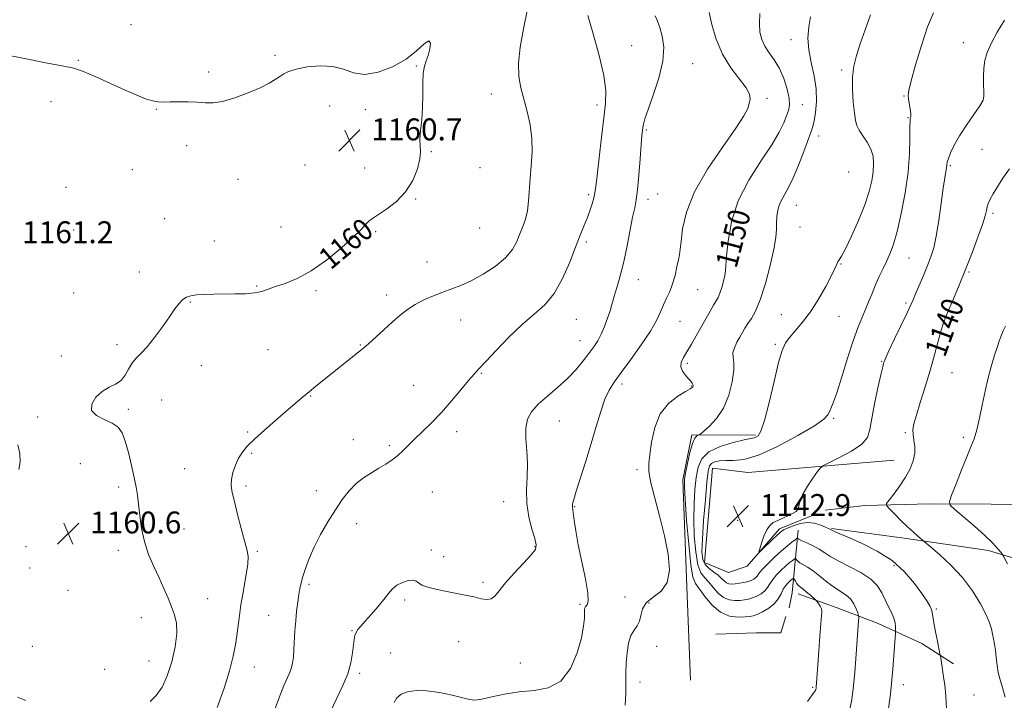
# Model space of a CAD drawing. Extents: x 2099800 to 2102700, y 339800 to 342700.
# Drawn here: x 2100096 to 2100456, y 341646 to 341894 of the extents above; entities that cross this region are included whole.
import ezdxf
from ezdxf.enums import TextEntityAlignment as Align

# ---------------------------------------------------------------- set-up
doc = ezdxf.new("R2010")
doc.units = 0
doc.header["$MEASUREMENT"] = 0
for name, color, linetype, lineweight in [('DTM HARD BREAKLINE', 7, 'Continuous', 0), ('DTM SPOT ELEVATION', 2, 'Continuous', 13), ('INDEX CONTOUR', 41, 'Continuous', 13), ('INDEX CONTOUR LABEL', 244, 'Continuous', 0), ('INTERMEDIATE CONTOUR', 44, 'Continuous', 0), ('SPOT ELEVATION', 7, 'Continuous', 0)]:
    doc.layers.add(name, color=color, linetype=linetype, lineweight=lineweight)
doc.styles.add('Style-ITALICS', font='ITALICS.shx')

# ---------------------------------------------------------------- blocks, each defined once
blk = doc.blocks.new('SPOT')
at = {"layer": 'SPOT ELEVATION'}
for p, q in [((-3.91, -3.91), (3.82, 3.81)), ((-1.65, 3.77), (1.72, -3.93))]:
    blk.add_line(p, q, dxfattribs=at)

msp = doc.modelspace()

# ---------------------------------------------------------------- linework, layer by layer
at = {"layer": 'DTM HARD BREAKLINE'}
for points in [[(2100365.12, 341742.51, 1146.23), (2100341.79, 341742.62, 1148.24), (2100338.49, 341726.15, 1148.24), (2100339.91, 341687.13, 1149.65), (2100341.34, 341652.94, 1149.25)], [(2100385.48, 341713.05, 1141.6), (2100373.8, 341708.28, 1141.6), (2100362.06, 341694.66, 1142.21), (2100355.22, 341692.28, 1142.61), (2100346.39, 341695.95, 1143.21), (2100349.37, 341730.52, 1143.21), (2100362.23, 341728.85, 1143.21), (2100415.75, 341733.41, 1140.8)], [(2100390.507, 341715.115, 1141.385), (2100405.016, 341716.841, 1140.615), (2100428.942, 341717.492, 1138.655), (2100451.169, 341717.266, 1136.415), (2100466.561, 341716.781, 1134.945), (2100481.272, 341716.116, 1133.055)], [(2100392.816, 341708.477, 1141.875), (2100418.503, 341705.048, 1140.475), (2100450.191, 341700.329, 1138.585), (2100461.004, 341697.049, 1137.395), (2100471.683, 341690.862, 1137.395), (2100481.405, 341679.362, 1137.045), (2100482.567, 341668.778, 1137.045), (2100483.778, 341654.433, 1136.695), (2100486.072, 341635.658, 1136.275), (2100490.611, 341615.202, 1135.365), (2100494.629, 341595.252, 1134.735), (2100496.575, 341576.985, 1134.455), (2100501.366, 341550.206, 1133.825), (2100502.634, 341531.418, 1132.915), (2100505.478, 341509.743, 1131.585), (2100509.879, 341486.721, 1130.745), (2100510.57, 341472.882, 1130.885), (2100508.11, 341464.815, 1130.395)], [(2100377.319, 341679.435, 1149.882), (2100378.5, 341684.93, 1149.45), (2100380.63, 341707.84, 1143.21)], [(2100380.645, 341684.557, 1148.665), (2100394.9, 341679.442, 1147.195), (2100409.848, 341673.651, 1144.955), (2100425.842, 341666.336, 1142.575), (2100437.391, 341658.963, 1141.595)], [(2100376.136, 341676.293, 1149.715), (2100374.333, 341670.286, 1149.995), (2100365.442, 341670.342, 1149.925), (2100350.576, 341669.808, 1149.855)]]:
    msp.add_polyline3d(points, dxfattribs=at)
at = {"layer": 'DTM SPOT ELEVATION'}
for p in [(2100136.8, 341892.6, 1158.8), (2100319.81, 341884.92, 1155.2), (2100378.03, 341887.08, 1148.7), (2100441.04, 341885.96, 1142.5), (2100189.48, 341881.38, 1159.7), (2100117.65, 341879.56, 1159.8), (2100342.06, 341878.32, 1153.2), (2100165.17, 341875.28, 1159.6), (2100241.18, 341877.43, 1160.1), (2100396.58, 341876.01, 1146.3), (2100268.48, 341867.29, 1158.7), (2100107.63, 341864.46, 1161.1), (2100307.16, 341863.2, 1156.4), (2100369.22, 341865.61, 1151.7), (2100382.17, 341863.29, 1149.3), (2100419.36, 341866.48, 1144.1), (2100146.13, 341861.67, 1160.1), (2100209.44, 341862.81, 1160.8), (2100222.48, 341861.48, 1160.4), (2100420.74, 341858.56, 1144.1), (2100325.21, 341854.11, 1153.8), (2100388.13, 341851.93, 1147.4), (2100157.2, 341848.41, 1160.6), (2100246.62, 341846.19, 1159.9), (2100447.82, 341846.98, 1140.9), (2100137.36, 341839.53, 1160.9), (2100200.44, 341841.3, 1161.3), (2100222.25, 341840.17, 1160.7), (2100264.41, 341840.32, 1159.4), (2100399.14, 341838.77, 1147.4), (2100436.32, 341841.07, 1141.8), (2100175.95, 341836.01, 1160.9), (2100113.13, 341833.08, 1161.6), (2100240.92, 341828.92, 1159.9), (2100304.12, 341830.4, 1156.3), (2100325.74, 341828.72, 1153.5), (2100329.31, 341830.72, 1153.2), (2100379.94, 341826.49, 1147.2), (2100451.87, 341823.63, 1139.7), (2100149.16, 341821.63, 1160.7), (2100115.86, 341817.52, 1161.4), (2100191.71, 341818.66, 1161.1), (2100226.3, 341816.88, 1159.8), (2100264.26, 341818.3, 1159.4), (2100381.31, 341818.67, 1147.1), (2100167.28, 341813.53, 1160.7), (2100303.2, 341813.11, 1155.7), (2100244.98, 341805.79, 1158.9), (2100421.13, 341807.26, 1143.1), (2100139.88, 341802.13, 1160.6), (2100396.35, 341805.07, 1145.9), (2100443.07, 341802.21, 1139.8), (2100322.26, 341799.32, 1153.3), (2100182.79, 341797.04, 1160.1), (2100204.46, 341795.4, 1159.7), (2100343.94, 341795.67, 1151.1), (2100115.88, 341794.52, 1160.7), (2100158.5, 341791.23, 1159.9), (2100230.32, 341793.83, 1158.5), (2100420.01, 341790.89, 1142.3), (2100257.35, 341784.59, 1157.1), (2100299.53, 341784.93, 1155.1), (2100337.49, 341784.12, 1151.1), (2100374.48, 341786.54, 1146.9), (2100395.6, 341786.02, 1145.1), (2100437.49, 341785.62, 1139.6), (2100300.9, 341777.13, 1154.8), (2100131.78, 341775.57, 1160.3), (2100186.88, 341773.73, 1159.3), (2100220.66, 341775.46, 1158.1), (2100372.35, 341775.68, 1146.2), (2100111.37, 341771.51, 1160.3), (2100162.59, 341767.94, 1159.4), (2100340.17, 341768.82, 1149.7), (2100411.18, 341769.49, 1142.1), (2100264.83, 341765.18, 1155.9), (2100436.93, 341765.37, 1139.1), (2100240.16, 341760.77, 1156.7), (2100316.25, 341761.24, 1151.6), (2100341.62, 341760.56, 1150.1), (2100148.01, 341755.4, 1159.3), (2100202.56, 341756.85, 1157.9), (2100135.87, 341752.02, 1159.8), (2100102.73, 341749.21, 1160.2), (2100393.59, 341748.63, 1143.8), (2100293.42, 341747.73, 1153.1), (2100179.54, 341743.7, 1158.2), (2100218.06, 341740.91, 1156.5), (2100255.86, 341743.82, 1155.6), (2100419.81, 341743.4, 1140.2), (2100441.04, 341741.76, 1138.4), (2100231.24, 341738.7, 1156.2), (2100180.9, 341735.94, 1157.8), (2100118.28, 341732.07, 1160.6), (2100156.52, 341730.26, 1158.8), (2100321.76, 341729.87, 1150.5), (2100132.33, 341723.53, 1160.4), (2100178.86, 341723.94, 1157.7), (2100204.53, 341722.31, 1156.5), (2100247.01, 341721.78, 1155.3), (2100273.07, 341718.26, 1154.8), (2100298.92, 341716.34, 1151.9), (2100370.22, 341716.33, 1142.7), (2100219.3, 341710.17, 1155.5), (2100358.58, 341711.45, 1142.9), (2100156.21, 341708.27, 1159.1), (2100098.48, 341701.84, 1160.8), (2100284.54, 341701.8, 1154.1), (2100132.25, 341700.38, 1160.5), (2100183.01, 341700.13, 1157.8), (2100246.56, 341700.54, 1154.5), (2100251.16, 341698.13, 1154.8), (2100415.67, 341694.85, 1142.6), (2100099.86, 341693.94, 1160.7), (2100201.91, 341688.07, 1155.7), (2100265.52, 341688.8, 1154.4), (2100113.83, 341685.77, 1161.2), (2100317.35, 341683.36, 1151.4), (2100164.86, 341682.75, 1159.2), (2100236.89, 341682.26, 1153.6), (2100300.97, 341680.68, 1152.2), (2100326.17, 341681.14, 1149.2), (2100187.1, 341676.64, 1156.9), (2100431.11, 341678.98, 1141.8), (2100140.68, 341675.87, 1160.7), (2100217.61, 341671.13, 1154.1), (2100100.75, 341665.34, 1160.6), (2100256.62, 341667.01, 1152.8), (2100328.92, 341665.31, 1148.8), (2100231.75, 341662.95, 1152.8), (2100143.46, 341660.03, 1160.9), (2100279.17, 341659.31, 1152.8), (2100127.24, 341657, 1160.9), (2100181.9, 341657.85, 1157.3), (2100220.36, 341655.46, 1153.7), (2100322.8, 341652.3, 1149.3), (2100419.04, 341651.28, 1143.4), (2100385.92, 341650.41, 1148.2), (2100444.94, 341647.53, 1141.1)]:
    msp.add_point(p, dxfattribs=at)
at = {"layer": 'INDEX CONTOUR'}
for points in [[(2100317.459, 341643.887, 1150), (2100317.653, 341648.072, 1150), (2100317.7119, 341655.654, 1150), (2100317.834, 341659.317, 1150), (2100318.147, 341663.008, 1150), (2100318.706, 341666.451, 1150), (2100319.555, 341669.288, 1150), (2100320.68, 341671.308, 1150), (2100321.836, 341672.885, 1150), (2100322.723, 341674.541, 1150), (2100323.201, 341676.652, 1150), (2100323.7809, 341679.02, 1150), (2100325.1381, 341681.301, 1150), (2100327.6571, 341683.318, 1150), (2100330.573, 341685.563, 1150), (2100332.8319, 341688.697, 1150), (2100333.626, 341693.218, 1150), (2100333.13, 341698.992, 1150), (2100331.768, 341705.723, 1150), (2100329.961, 341713.002, 1150), (2100328.142, 341719.957, 1150), (2100326.746, 341725.601, 1150), (2100326.094, 341729.34, 1150), (2100326.069, 341732.1411, 1150), (2100326.44, 341735.364, 1150), (2100327.073, 341739.967, 1150), (2100328.224, 341745.296, 1150), (2100330.245, 341750.297, 1150), (2100333.283, 341754.124, 1150), (2100336.668, 341756.779, 1150), (2100339.526, 341758.475, 1150), (2100341.2029, 341759.432, 1150), (2100341.929, 341759.904, 1150), (2100342.158, 341760.153, 1150), (2100342.259, 341760.401, 1150), (2100342.2791, 341760.706, 1150), (2100342.186, 341761.0851, 1150), (2100341.936, 341761.568, 1150), (2100341.449, 341762.235, 1150), (2100340.639, 341763.178, 1150), (2100339.502, 341764.452, 1150), (2100338.39, 341765.952, 1150), (2100337.738, 341767.536, 1150), (2100337.875, 341769.1241, 1150), (2100338.702, 341770.8829, 1150), (2100340.015, 341773.04, 1150), (2100341.622, 341775.746, 1150), (2100343.389, 341778.827, 1150), (2100348.4791, 341787.851, 1150), (2100349.754, 341790.039, 1150), (2100350.695, 341791.583, 1150), (2100351.41, 341792.865, 1150), (2100352.048, 341794.382, 1150), (2100352.716, 341796.472, 1150), (2100353.343, 341798.817, 1150), (2100353.8171, 341800.937, 1150), (2100354.072, 341802.605, 1150), (2100354.236, 341804.608, 1150), (2100354.484, 341807.985, 1150), (2100355.04, 341813.459, 1150), (2100356.315, 341820.479, 1150), (2100358.769, 341828.175, 1150), (2100362.609, 341835.754, 1150), (2100367.04, 341842.723, 1150), (2100371.015, 341848.665, 1150), (2100373.733, 341853.278, 1150), (2100375.385, 341856.721, 1150), (2100376.408, 341859.267, 1150), (2100377.14, 341861.242, 1150), (2100377.526, 341863.173, 1150), (2100377.413, 341865.641, 1150), (2100376.694, 341869.022, 1150), (2100375.451, 341872.888, 1150), (2100373.813, 341876.604, 1150), (2100371.933, 341879.691, 1150), (2100370.056, 341882.284, 1150), (2100368.452, 341884.672, 1150), (2100367.337, 341887.122, 1150), (2100366.708, 341889.833, 1150), (2100366.511, 341892.982, 1150), (2100366.673, 341896.679, 1150)], [(2100143.83, 341645.162, 1160), (2100146.094, 341647.318, 1160), (2100148.191, 341650.411, 1160), (2100150.091, 341654.546, 1160), (2100151.7389, 341659.671, 1160), (2100152.969, 341665.108, 1160), (2100153.592, 341670.023, 1160), (2100153.483, 341673.82, 1160), (2100152.779, 341676.859, 1160), (2100151.687, 341679.738, 1160), (2100150.372, 341682.944, 1160), (2100148.8531, 341686.523, 1160), (2100147.111, 341690.41, 1160), (2100145.179, 341694.553, 1160), (2100143.29, 341698.95, 1160), (2100141.73, 341703.6119, 1160), (2100140.703, 341708.476, 1160), (2100140.08, 341713.18, 1160), (2100139.649, 341717.291, 1160), (2100139.2211, 341720.5709, 1160), (2100138.692, 341723.5691, 1160), (2100137.98, 341727.035, 1160), (2100137.033, 341731.444, 1160), (2100135.928, 341736.188, 1160), (2100134.768, 341740.39, 1160), (2100133.585, 341743.388, 1160), (2100132.106, 341745.405, 1160), (2100129.98, 341746.8781, 1160), (2100127.09, 341748.216, 1160), (2100124.238, 341749.693, 1160), (2100122.457, 341751.551, 1160), (2100122.501, 341753.913, 1160), (2100123.999, 341756.41, 1160), (2100126.302, 341758.553, 1160), (2100128.825, 341760.023, 1160), (2100131.237, 341761.171, 1160), (2100133.276, 341762.516, 1160), (2100134.774, 341764.424, 1160), (2100135.956, 341766.6399, 1160), (2100137.147, 341768.757, 1160), (2100138.6241, 341770.529, 1160), (2100140.484, 341772.362, 1160), (2100142.778, 341774.823, 1160), (2100145.487, 341778.267, 1160), (2100148.306, 341782.183, 1160), (2100150.862, 341785.846, 1160), (2100152.874, 341788.677, 1160), (2100154.452, 341790.699, 1160), (2100155.796, 341792.08, 1160), (2100157.1251, 341792.981, 1160), (2100158.703, 341793.526, 1160), (2100160.813, 341793.832, 1160), (2100163.65, 341794.001, 1160), (2100167.087, 341794.083, 1160), (2100174.895, 341794.1411, 1160), (2100178.7099, 341794.252, 1160), (2100182.01, 341794.545, 1160), (2100184.607, 341795.093, 1160), (2100186.9499, 341795.873, 1160), (2100189.643, 341796.838, 1160), (2100193.175, 341798.024, 1160), (2100197.557, 341799.783, 1160), (2100202.683, 341802.553, 1160), (2100208.32, 341806.532, 1160), (2100213.7389, 341810.963, 1160), (2100218.082, 341814.856, 1160), (2100220.749, 341817.46, 1160), (2100222.154, 341819.004, 1160), (2100222.964, 341819.959, 1160), (2100223.8, 341820.763, 1160), (2100225.08, 341821.723, 1160), (2100230.27, 341825.168, 1160), (2100233.852, 341827.946, 1160), (2100237.22, 341831.466, 1160), (2100239.802, 341835.631, 1160), (2100241.526, 341839.885, 1160), (2100242.446, 341843.554, 1160), (2100242.67, 341846.204, 1160), (2100242.536, 341848.34, 1160), (2100242.44, 341850.707, 1160), (2100242.669, 341853.882, 1160), (2100243.0791, 341857.792, 1160), (2100243.42, 341862.199, 1160), (2100243.521, 341866.821, 1160), (2100243.528, 341871.196, 1160), (2100243.668, 341874.82, 1160), (2100244.105, 341877.379, 1160), (2100244.753, 341879.3321, 1160), (2100245.466, 341881.33, 1160), (2100246.063, 341883.751, 1160), (2100246.236, 341885.874, 1160), (2100245.642, 341886.705, 1160), (2100243.995, 341885.562, 1160), (2100241.232, 341883.02, 1160), (2100237.348, 341879.966, 1160), (2100232.46, 341877.206, 1160), (2100227.182, 341875.224, 1160), (2100222.254, 341874.422, 1160), (2100218.178, 341874.989, 1160), (2100214.514, 341876.259, 1160), (2100210.5881, 341877.351, 1160), (2100205.972, 341877.594, 1160), (2100201.238, 341877.139, 1160), (2100197.204, 341876.344, 1160), (2100194.457, 341875.499, 1160), (2100192.648, 341874.615, 1160), (2100191.194, 341873.635, 1160), (2100189.546, 341872.5029, 1160), (2100187.296, 341871.156, 1160), (2100184.069, 341869.535, 1160), (2100179.695, 341867.659, 1160), (2100174.83, 341865.862, 1160), (2100170.338, 341864.56, 1160), (2100166.833, 341864.037, 1160), (2100163.945, 341864.0649, 1160), (2100161.059, 341864.286, 1160), (2100157.74, 341864.411, 1160), (2100154.2901, 341864.42, 1160), (2100151.191, 341864.358, 1160), (2100148.774, 341864.292, 1160), (2100146.757, 341864.356, 1160), (2100144.704, 341864.704, 1160), (2100142.205, 341865.475, 1160), (2100138.955, 341866.76, 1160), (2100134.678, 341868.637, 1160), (2100129.3241, 341871.071, 1160), (2100123.765, 341873.584, 1160), (2100119.099, 341875.5869, 1160), (2100116.018, 341876.678, 1160), (2100113.571, 341877.21, 1160), (2100110.398, 341877.724, 1160), (2100105.55, 341878.628, 1160), (2100099.71, 341879.8, 1160), (2100089.243, 341881.972, 1160)], [(2100456.27, 341646.756, 1140), (2100455.314, 341650.321, 1140), (2100454.465, 341653.135, 1140), (2100453.787, 341655.726, 1140), (2100453.321, 341658.491, 1140), (2100452.997, 341661.308, 1140), (2100452.718, 341663.921, 1140), (2100452.407, 341666.146, 1140), (2100452.06, 341668.071, 1140), (2100451.696, 341669.853, 1140), (2100451.28, 341671.686, 1140), (2100450.578, 341673.915, 1140), (2100449.307, 341676.917, 1140), (2100447.236, 341680.93, 1140), (2100444.355, 341685.608, 1140), (2100440.704, 341690.463, 1140), (2100436.456, 341695.0241, 1140), (2100432.292, 341698.896, 1140), (2100429.021, 341701.707, 1140), (2100424.44, 341705.586, 1140), (2100422.771, 341707.058, 1140), (2100420.65, 341709.015, 1140), (2100418.209, 341711.371, 1140), (2100415.8331, 341713.7231, 1140), (2100413.974, 341715.587, 1140), (2100413.004, 341716.678, 1140), (2100412.979, 341717.506, 1140), (2100413.881, 341718.783, 1140), (2100415.613, 341721.026, 1140), (2100417.776, 341723.977, 1140), (2100419.8969, 341727.189, 1140), (2100421.577, 341730.285, 1140), (2100422.709, 341733.192, 1140), (2100423.26, 341735.911, 1140), (2100423.254, 341738.433, 1140), (2100422.942, 341740.725, 1140), (2100422.6301, 341742.743, 1140), (2100422.591, 341744.562, 1140), (2100422.9621, 341746.727, 1140), (2100423.844, 341749.9, 1140), (2100425.276, 341754.524, 1140), (2100427.036, 341760.158, 1140), (2100428.837, 341766.143, 1140), (2100430.4389, 341771.866, 1140), (2100431.787, 341776.899, 1140), (2100432.871, 341780.861, 1140), (2100433.731, 341783.593, 1140), (2100434.603, 341785.829, 1140), (2100435.77, 341788.526, 1140), (2100437.442, 341792.424, 1140), (2100439.521, 341797.399, 1140), (2100441.837, 341803.108, 1140), (2100444.1989, 341809.151, 1140), (2100446.347, 341814.874, 1140), (2100448.003, 341819.563, 1140), (2100448.984, 341822.717, 1140), (2100449.478, 341824.683, 1140), (2100449.768, 341826.023, 1140), (2100450.124, 341827.257, 1140), (2100450.759, 341828.741, 1140), (2100451.869, 341830.794, 1140), (2100453.576, 341833.596, 1140), (2100455.69, 341836.793, 1140), (2100457.942, 341839.898, 1140)], [(2100095.513, 341738.985, 1160), (2100096.206, 341735.829, 1160), (2100096.35, 341732.814, 1160), (2100095.885, 341730.047, 1160)], [(2100095.392, 341646.765, 1160), (2100098.383, 341645.497, 1160)]]:
    msp.add_polyline3d(points, dxfattribs=at)
at = {"layer": 'INTERMEDIATE CONTOUR'}
for points in [[(2100168.305, 341642.933, 1158), (2100170.849, 341650.106, 1158), (2100172.796, 341656.356, 1158), (2100174.186, 341661.7539, 1158), (2100175.135, 341666.576, 1158), (2100175.778, 341671.105, 1158), (2100176.319, 341675.64, 1158), (2100176.982, 341680.487, 1158), (2100177.901, 341685.776, 1158), (2100178.848, 341690.944, 1158), (2100179.503, 341695.256, 1158), (2100179.616, 341698.279, 1158), (2100179.198, 341700.812, 1158), (2100178.329, 341703.9599, 1158), (2100177.1171, 341708.459, 1158), (2100175.7919, 341713.58, 1158), (2100174.613, 341718.229, 1158), (2100173.801, 341721.604, 1158), (2100173.425, 341724.0831, 1158), (2100173.517, 341726.3399, 1158), (2100174.081, 341728.885, 1158), (2100175.0129, 341731.5789, 1158), (2100176.181, 341734.117, 1158), (2100177.534, 341736.319, 1158), (2100179.344, 341738.499, 1158), (2100181.965, 341741.092, 1158), (2100185.576, 341744.369, 1158), (2100189.662, 341747.95, 1158), (2100193.534, 341751.29, 1158), (2100196.693, 341753.997, 1158), (2100199.384, 341756.273, 1158), (2100202.043, 341758.474, 1158), (2100205.0011, 341760.874, 1158), (2100220.712, 341773.429, 1158), (2100221.956, 341774.454, 1158), (2100223.627, 341775.932, 1158), (2100229.243, 341781.076, 1158), (2100232.373, 341783.921, 1158), (2100235.185, 341786.385, 1158), (2100237.853, 341788.482, 1158), (2100240.685, 341790.326, 1158), (2100243.901, 341792.01, 1158), (2100247.347, 341793.527, 1158), (2100250.781, 341794.845, 1158), (2100254.056, 341795.995, 1158), (2100257.413, 341797.253, 1158), (2100261.187, 341798.958, 1158), (2100265.543, 341801.343, 1158), (2100269.941, 341804.224, 1158), (2100273.67, 341807.31, 1158), (2100276.213, 341810.356, 1158), (2100277.834, 341813.292, 1158), (2100278.997, 341816.091, 1158), (2100280.064, 341818.768, 1158), (2100281.015, 341821.509, 1158), (2100281.73, 341824.539, 1158), (2100282.143, 341828.038, 1158), (2100282.666, 341836.354, 1158), (2100283.073, 341841.044, 1158), (2100283.397, 341845.959, 1158), (2100283.339, 341850.979, 1158), (2100282.694, 341855.981, 1158), (2100281.628, 341860.8151, 1158), (2100279.281, 341869.474, 1158), (2100278.53, 341873.694, 1158), (2100278.42, 341878.536, 1158), (2100279.114, 341884.404, 1158), (2100280.343, 341891.101, 1158), (2100281.732, 341898.285, 1158)], [(2100188.227, 341639.046, 1156), (2100191.875, 341648.8721, 1156), (2100192.847, 341651.303, 1156), (2100194.663, 341655.245, 1156), (2100195.387, 341657.142, 1156), (2100195.875, 341659.1519, 1156), (2100196.18, 341661.43, 1156), (2100196.387, 341664.1391, 1156), (2100196.779, 341670.964, 1156), (2100197.04, 341674.656, 1156), (2100197.378, 341678.218, 1156), (2100197.764, 341681.472, 1156), (2100198.158, 341684.252, 1156), (2100198.543, 341686.495, 1156), (2100199.006, 341688.553, 1156), (2100199.657, 341690.882, 1156), (2100200.603, 341693.847, 1156), (2100201.945, 341697.453, 1156), (2100203.782, 341701.612, 1156), (2100206.15, 341706.191, 1156), (2100208.829, 341710.858, 1156), (2100211.539, 341715.235, 1156), (2100214.073, 341719.016, 1156), (2100216.529, 341722.191, 1156), (2100219.0769, 341724.825, 1156), (2100221.833, 341726.994, 1156), (2100224.684, 341728.822, 1156), (2100227.456, 341730.446, 1156), (2100230.01, 341731.989, 1156), (2100232.316, 341733.525, 1156), (2100234.3761, 341735.119, 1156), (2100236.24, 341736.841, 1156), (2100238.162, 341738.794, 1156), (2100240.447, 341741.092, 1156), (2100243.317, 341743.833, 1156), (2100246.664, 341747.067, 1156), (2100250.299, 341750.828, 1156), (2100254.0041, 341755.039, 1156), (2100257.4361, 341759.162, 1156), (2100260.224, 341762.549, 1156), (2100262.201, 341764.8329, 1156), (2100264.0161, 341766.778, 1156), (2100266.52, 341769.433, 1156), (2100270.31, 341773.505, 1156), (2100274.953, 341778.346, 1156), (2100279.758, 341782.97, 1156), (2100284.1581, 341786.71, 1156), (2100288.069, 341790.183, 1156), (2100291.531, 341794.328, 1156), (2100294.57, 341799.752, 1156), (2100297.177, 341805.753, 1156), (2100299.33, 341811.299, 1156), (2100301.032, 341815.612, 1156), (2100302.386, 341818.943, 1156), (2100303.52, 341821.795, 1156), (2100304.528, 341824.555, 1156), (2100305.3789, 341827.131, 1156), (2100306.009, 341829.313, 1156), (2100306.4, 341831.117, 1156), (2100306.715, 341833.4639, 1156), (2100307.163, 341837.5, 1156), (2100307.886, 341843.902, 1156), (2100308.769, 341851.457, 1156), (2100309.629, 341858.482, 1156), (2100310.262, 341863.83, 1156), (2100310.375, 341868.499, 1156), (2100309.655, 341874.021, 1156), (2100307.951, 341881.37, 1156), (2100305.77, 341889.275, 1156), (2100303.784, 341895.905, 1156)], [(2100209.688, 341641.231, 1154), (2100212.054, 341646.366, 1154), (2100214.277, 341651.023, 1154), (2100216.064, 341655.332, 1154), (2100217.208, 341659.362, 1154), (2100217.84, 341662.941, 1154), (2100218.409, 341667.898, 1154), (2100218.677, 341669.332, 1154), (2100219.092, 341670.429, 1154), (2100219.774, 341671.475, 1154), (2100220.854, 341672.755, 1154), (2100222.465, 341674.549, 1154), (2100224.647, 341677.014, 1154), (2100227.057, 341679.815, 1154), (2100229.26, 341682.4929, 1154), (2100230.958, 341684.682, 1154), (2100232.413, 341686.389, 1154), (2100234.027, 341687.716, 1154), (2100236.056, 341688.729, 1154), (2100238.179, 341689.368, 1154), (2100239.9309, 341689.537, 1154), (2100241.024, 341689.194, 1154), (2100241.897, 341688.504, 1154), (2100243.163, 341687.686, 1154), (2100245.298, 341686.916, 1154), (2100248.2, 341686.201, 1154), (2100251.627, 341685.504, 1154), (2100255.32, 341684.798, 1154), (2100258.9619, 341684.09, 1154), (2100262.22, 341683.395, 1154), (2100264.839, 341682.772, 1154), (2100266.885, 341682.457, 1154), (2100268.498, 341682.731, 1154), (2100269.879, 341683.825, 1154), (2100273.7, 341688.568, 1154), (2100276.875, 341692.076, 1154), (2100280.315, 341695.707, 1154), (2100283.1301, 341698.756, 1154), (2100284.631, 341700.79, 1154), (2100284.944, 341702.465, 1154), (2100284.397, 341704.71, 1154), (2100283.339, 341708.212, 1154), (2100282.203, 341712.681, 1154), (2100281.4409, 341717.585, 1154), (2100281.351, 341722.485, 1154), (2100281.621, 341727.313, 1154), (2100281.781, 341732.094, 1154), (2100281.518, 341736.805, 1154), (2100281.132, 341741.235, 1154), (2100281.078, 341745.126, 1154), (2100281.746, 341748.325, 1154), (2100283.266, 341751.101, 1154), (2100285.7001, 341753.829, 1154), (2100289.013, 341756.802, 1154), (2100292.765, 341759.9901, 1154), (2100296.415, 341763.279, 1154), (2100299.526, 341766.551, 1154), (2100302.087, 341769.653, 1154), (2100304.19, 341772.428, 1154), (2100305.93, 341774.799, 1154), (2100307.404, 341777.025, 1154), (2100308.7119, 341779.448, 1154), (2100309.928, 341782.2871, 1154), (2100311.012, 341785.279, 1154), (2100311.9, 341788.037, 1154), (2100312.565, 341790.306, 1154), (2100313.136, 341792.343, 1154), (2100313.779, 341794.534, 1154), (2100314.624, 341797.245, 1154), (2100315.652, 341800.769, 1154), (2100316.807, 341805.377, 1154), (2100318.021, 341811.111, 1154), (2100320.175, 341822.1749, 1154), (2100320.909, 341825.686, 1154), (2100321.461, 341828.582, 1154), (2100321.943, 341832.244, 1154), (2100322.438, 341837.579, 1154), (2100322.911, 341843.584, 1154), (2100323.2989, 341848.78, 1154), (2100323.558, 341852.068, 1154), (2100323.729, 341853.8709, 1154), (2100323.875, 341854.994, 1154), (2100324.093, 341856.214, 1154), (2100324.635, 341858.21, 1154), (2100325.789, 341861.636, 1154), (2100327.672, 341866.855, 1154), (2100329.714, 341873.069, 1154), (2100331.171, 341879.193, 1154), (2100331.508, 341884.3381, 1154), (2100331.001, 341888.409, 1154), (2100330.136, 341891.51, 1154), (2100329.288, 341893.816, 1154), (2100328.409, 341895.77, 1154)], [(2100233.005, 341644.873, 1152), (2100234.017, 341646.482, 1152), (2100235.563, 341647.829, 1152), (2100237.899, 341648.766, 1152), (2100241.056, 341649.21, 1152), (2100245.006, 341649.094, 1152), (2100249.598, 341648.42, 1152), (2100254.184, 341647.447, 1152), (2100260.544, 341645.876, 1152), (2100262.546, 341645.682, 1152), (2100264.9959, 341646.001, 1152), (2100268.659, 341646.834, 1152), (2100273.348, 341647.87, 1152), (2100278.644, 341648.723, 1152), (2100284.121, 341649.24, 1152), (2100289.348, 341650.212, 1152), (2100293.89, 341652.664, 1152), (2100297.402, 341657.226, 1152), (2100299.895, 341662.942, 1152), (2100301.471, 341668.461, 1152), (2100302.261, 341672.7, 1152), (2100302.521, 341675.651, 1152), (2100302.535, 341677.575, 1152), (2100302.554, 341678.737, 1152), (2100302.684, 341679.408, 1152), (2100302.999, 341679.863, 1152), (2100303.496, 341680.459, 1152), (2100303.872, 341681.892, 1152), (2100303.746, 341684.938, 1152), (2100302.879, 341690.041, 1152), (2100300.291, 341702.474, 1152), (2100299.368, 341707.544, 1152), (2100298.792, 341711.345, 1152), (2100298.148, 341716.189, 1152), (2100298.14, 341716.71, 1152), (2100298.246, 341717.461, 1152), (2100298.643, 341719.039, 1152), (2100299.548, 341722.067, 1152), (2100303.026, 341733.031, 1152), (2100305.044, 341739.548, 1152), (2100306.882, 341745.736, 1152), (2100308.536, 341751.2069, 1152), (2100310.065, 341755.658, 1152), (2100311.585, 341758.998, 1152), (2100313.436, 341761.962, 1152), (2100316.013, 341765.4941, 1152), (2100319.511, 341770.226, 1152), (2100323.327, 341775.549, 1152), (2100326.658, 341780.541, 1152), (2100328.914, 341784.496, 1152), (2100330.354, 341787.575, 1152), (2100331.45, 341790.156, 1152), (2100332.575, 341792.584, 1152), (2100333.72, 341795.083, 1152), (2100334.776, 341797.842, 1152), (2100335.656, 341800.947, 1152), (2100336.349, 341804.047, 1152), (2100336.867, 341806.685, 1152), (2100337.234, 341808.633, 1152), (2100337.536, 341810.582, 1152), (2100337.872, 341813.451, 1152), (2100338.442, 341817.962, 1152), (2100339.844, 341824.055, 1152), (2100342.775, 341831.47, 1152), (2100347.5689, 341839.788, 1152), (2100353.101, 341847.948, 1152), (2100357.887, 341854.728, 1152), (2100360.805, 341859.247, 1152), (2100362.202, 341861.987, 1152), (2100362.793, 341863.775, 1152), (2100363.096, 341865.357, 1152), (2100362.856, 341867.161, 1152), (2100361.623, 341869.539, 1152), (2100356.004, 341876.863, 1152), (2100352.959, 341881.748, 1152), (2100350.636, 341887.233, 1152), (2100349.068, 341892.609, 1152), (2100348.138, 341897.039, 1152)], [(2100399.254, 341641.117, 1146), (2100400.304, 341645.907, 1146), (2100400.9301, 341650.892, 1146), (2100401.395, 341655.921, 1146), (2100401.773, 341660.795, 1146), (2100402.752, 341674.655, 1146), (2100402.822, 341675.893, 1146), (2100402.743, 341676.64, 1146), (2100402.446, 341677.5349, 1146), (2100401.869, 341679.04, 1146), (2100400.9809, 341680.901, 1146), (2100399.752, 341682.685, 1146), (2100398.163, 341684.095, 1146), (2100393.909, 341686.875, 1146), (2100391.3, 341688.857, 1146), (2100388.615, 341691.023, 1146), (2100386.1261, 341692.946, 1146), (2100384.059, 341694.309, 1146), (2100381.275, 341695.878, 1146), (2100380.512, 341696.461, 1146), (2100380.069, 341696.957, 1146), (2100379.838, 341697.319, 1146), (2100379.705, 341697.5, 1146), (2100379.523, 341697.468, 1146), (2100379.137, 341697.196, 1146), (2100378.421, 341696.656, 1146), (2100377.371, 341695.82, 1146), (2100376.014, 341694.655, 1146), (2100374.413, 341693.167, 1146), (2100372.7839, 341691.4931, 1146), (2100371.378, 341689.807, 1146), (2100370.353, 341688.253, 1146), (2100369.4991, 341686.862, 1146), (2100368.51, 341685.637, 1146), (2100367.168, 341684.582, 1146), (2100365.596, 341683.716, 1146), (2100364.002, 341683.059, 1146), (2100362.53, 341682.617, 1146), (2100361.067, 341682.339, 1146), (2100359.433, 341682.155, 1146), (2100357.509, 341682.061, 1146), (2100355.415, 341682.297, 1146), (2100353.332, 341683.162, 1146), (2100351.404, 341684.822, 1146), (2100349.638, 341686.892, 1146), (2100348.003, 341688.849, 1146), (2100346.489, 341690.407, 1146), (2100345.143, 341692.218, 1146), (2100344.031, 341695.169, 1146), (2100343.209, 341699.855, 1146), (2100342.693, 341705.701, 1146), (2100342.492, 341711.838, 1146), (2100342.597, 341717.5379, 1146), (2100342.936, 341722.623, 1146), (2100343.419, 341727.053, 1146), (2100344.075, 341730.803, 1146), (2100345.394, 341733.912, 1146), (2100347.986, 341736.437, 1146), (2100352.143, 341738.423, 1146), (2100356.896, 341739.89, 1146), (2100360.958, 341740.848, 1146), (2100363.381, 341741.343, 1146), (2100364.559, 341741.571, 1146), (2100365.222, 341741.761, 1146), (2100365.988, 341742.273, 1146), (2100367.022, 341743.978, 1146), (2100368.38, 341747.875, 1146), (2100370.06, 341754.458, 1146), (2100371.849, 341762.197, 1146), (2100373.479, 341769.059, 1146), (2100374.786, 341773.538, 1146), (2100376.0311, 341776.247, 1146), (2100377.578, 341778.324, 1146), (2100379.699, 341780.744, 1146), (2100382.289, 341783.807, 1146), (2100385.15, 341787.65, 1146), (2100388.063, 341792.245, 1146), (2100390.722, 341796.933, 1146), (2100392.798, 341800.892, 1146), (2100394.073, 341803.512, 1146), (2100394.76, 341805.029, 1146), (2100395.181, 341805.891, 1146), (2100395.653, 341806.606, 1146), (2100396.4701, 341807.926, 1146), (2100397.923, 341810.663, 1146), (2100400.154, 341815.309, 1146), (2100402.72, 341821.059, 1146), (2100405.028, 341826.784, 1146), (2100406.621, 341831.592, 1146), (2100407.564, 341835.521, 1146), (2100408.057, 341838.843, 1146), (2100408.2411, 341841.802, 1146), (2100408.0269, 341844.528, 1146), (2100407.269, 341847.125, 1146), (2100405.9201, 341849.653, 1146), (2100404.323, 341852.007, 1146), (2100402.923, 341854.04, 1146), (2100402.047, 341855.736, 1146), (2100401.555, 341857.611, 1146), (2100401.1951, 341860.311, 1146), (2100400.789, 341864.2471, 1146), (2100400.477, 341868.8891, 1146), (2100400.475, 341873.472, 1146), (2100400.956, 341877.463, 1146), (2100401.929, 341881.275, 1146), (2100403.36, 341885.554, 1146), (2100405.162, 341890.7041, 1146), (2100407.033, 341896.169, 1146)], [(2100413.435, 341640.911, 1144), (2100414.343, 341647.901, 1144), (2100414.934, 341653.128, 1144), (2100415.284, 341656.979, 1144), (2100416.228, 341670.21, 1144), (2100416.262, 341670.874, 1144), (2100416.269, 341671.474, 1144), (2100416.247, 341672.472, 1144), (2100416.076, 341673.896, 1144), (2100415.602, 341675.67, 1144), (2100414.731, 341677.718, 1144), (2100413.602, 341679.98, 1144), (2100412.41, 341682.402, 1144), (2100411.234, 341684.922, 1144), (2100409.672, 341687.467, 1144), (2100407.204, 341689.958, 1144), (2100403.546, 341692.322, 1144), (2100399.346, 341694.502, 1144), (2100395.49, 341696.444, 1144), (2100392.624, 341698.117, 1144), (2100390.438, 341699.573, 1144), (2100388.385, 341700.885, 1144), (2100386.081, 341702.1, 1144), (2100383.801, 341703.157, 1144), (2100381.983, 341703.967, 1144), (2100380.943, 341704.4739, 1144), (2100380.514, 341704.741, 1144), (2100380.406, 341704.861, 1144), (2100380.342, 341704.893, 1144), (2100380.109, 341704.749, 1144), (2100379.506, 341704.306, 1144), (2100378.375, 341703.454, 1144), (2100376.716, 341702.133, 1144), (2100374.5721, 341700.293, 1144), (2100372.054, 341697.97, 1144), (2100369.552, 341695.527, 1144), (2100367.525, 341693.406, 1144), (2100366.292, 341691.942, 1144), (2100365.613, 341691.016, 1144), (2100365.1061, 341690.3981, 1144), (2100364.448, 341689.896, 1144), (2100363.537, 341689.46, 1144), (2100362.326, 341689.077, 1144), (2100360.8149, 341688.738, 1144), (2100359.178, 341688.453, 1144), (2100357.637, 341688.239, 1144), (2100356.363, 341688.123, 1144), (2100355.326, 341688.191, 1144), (2100354.4461, 341688.541, 1144), (2100353.625, 341689.238, 1144), (2100352.691, 341690.202, 1144), (2100351.452, 341691.315, 1144), (2100349.814, 341692.494, 1144), (2100348.072, 341693.778, 1144), (2100346.621, 341695.238, 1144), (2100345.769, 341697.063, 1144), (2100345.482, 341699.917, 1144), (2100345.642, 341704.579, 1144), (2100346.12, 341711.394, 1144), (2100346.744, 341718.953, 1144), (2100347.329, 341725.408, 1144), (2100347.765, 341729.376, 1144), (2100348.231, 341731.328, 1144), (2100348.978, 341732.195, 1144), (2100350.212, 341732.75, 1144), (2100351.956, 341733.114, 1144), (2100354.188, 341733.245, 1144), (2100356.978, 341733.228, 1144), (2100360.773, 341733.655, 1144), (2100366.113, 341735.246, 1144), (2100373.162, 341738.414, 1144), (2100380.575, 341742.357, 1144), (2100386.632, 341745.969, 1144), (2100390.08, 341748.411, 1144), (2100391.532, 341749.922, 1144), (2100392.071, 341751.008, 1144), (2100392.62, 341752.223, 1144), (2100393.479, 341754.311, 1144), (2100394.788, 341758.062, 1144), (2100396.612, 341763.89, 1144), (2100398.7, 341770.7, 1144), (2100400.723, 341777.025, 1144), (2100402.429, 341781.758, 1144), (2100403.8641, 341785.249, 1144), (2100405.151, 341788.213, 1144), (2100406.398, 341791.23, 1144), (2100407.654, 341794.345, 1144), (2100408.951, 341797.472, 1144), (2100410.307, 341800.532, 1144), (2100411.679, 341803.479, 1144), (2100413.004, 341806.278, 1144), (2100414.249, 341809.024, 1144), (2100415.491, 341812.351, 1144), (2100416.831, 341817.024, 1144), (2100418.312, 341823.511, 1144), (2100419.725, 341831.085, 1144), (2100420.8, 341838.72, 1144), (2100421.347, 341845.509, 1144), (2100421.505, 341851.0171, 1144), (2100421.495, 341854.927, 1144), (2100421.549, 341857.972, 1144), (2100421.64, 341858.243, 1144), (2100421.755, 341858.476, 1144), (2100421.826, 341858.987, 1144), (2100421.774, 341860.024, 1144), (2100421.553, 341861.71, 1144), (2100420.965, 341865.42, 1144), (2100420.848, 341866.735, 1144), (2100421.105, 341868.529, 1144), (2100421.967, 341871.995, 1144), (2100423.569, 341877.86, 1144), (2100425.672, 341884.983, 1144), (2100427.939, 341891.757, 1144), (2100430.105, 341896.964, 1144)], [(2100384.107, 341645.174, 1148), (2100385.83, 341647.5791, 1148), (2100386.649, 341648.684, 1148), (2100386.97, 341649.16, 1148), (2100387.132, 341649.565, 1148), (2100387.228, 341650.001, 1148), (2100387.285, 341650.454, 1148), (2100387.516, 341653.537, 1148), (2100388.179, 341663.751, 1148), (2100388.544, 341669.118, 1148), (2100388.911, 341673.711, 1148), (2100389.218, 341676.576, 1148), (2100389.3599, 341678.115, 1148), (2100389.222, 341679.067, 1148), (2100388.749, 341680.02, 1148), (2100388.113, 341680.948, 1148), (2100387.547, 341681.676, 1148), (2100387.196, 341682.104, 1148), (2100386.851, 341682.452, 1148), (2100385.107, 341684.0001, 1148), (2100383.7569, 341685.171, 1148), (2100382.514, 341686.2059, 1148), (2100381.044, 341687.321, 1148), (2100380.567, 341687.789, 1148), (2100380.082, 341688.447, 1148), (2100379.623, 341689.174, 1148), (2100379.068, 341690.106, 1148), (2100378.938, 341690.186, 1148), (2100378.768, 341690.0849, 1148), (2100378.4671, 341689.859, 1148), (2100378.025, 341689.507, 1148), (2100377.455, 341689.017, 1148), (2100376.772, 341688.363, 1148), (2100376.016, 341687.46, 1148), (2100375.23, 341686.208, 1148), (2100374.414, 341684.5649, 1148), (2100373.385, 341682.709, 1148), (2100371.914, 341680.875, 1148), (2100369.888, 341679.267, 1148), (2100367.654, 341677.971, 1148), (2100365.677, 341677.041, 1148), (2100364.246, 341676.497, 1148), (2100362.956, 341676.224, 1148), (2100361.229, 341676.072, 1148), (2100358.655, 341676, 1148), (2100355.505, 341676.403, 1148), (2100352.218, 341677.783, 1148), (2100349.183, 341680.406, 1148), (2100346.584, 341683.582, 1148), (2100343.164, 341688.321, 1148), (2100342.214, 341690.659, 1148), (2100341.441, 341695.101, 1148), (2100340.648, 341702.647, 1148), (2100339.904, 341711.4851, 1148), (2100339.341, 341719.097, 1148), (2100339.073, 341723.683, 1148), (2100339.127, 341726.294, 1148), (2100339.509, 341728.698, 1148), (2100340.2, 341732.186, 1148), (2100341.087, 341736.155, 1148), (2100342.032, 341739.523, 1148), (2100342.909, 341741.481, 1148), (2100343.644, 341742.298, 1148), (2100344.172, 341742.513, 1148), (2100344.516, 341742.629, 1148), (2100345.044, 341743.006, 1148), (2100346.208, 341743.967, 1148), (2100348.288, 341745.79, 1148), (2100350.871, 341748.579, 1148), (2100353.372, 341752.395, 1148), (2100355.303, 341757.138, 1148), (2100356.561, 341762.068, 1148), (2100357.14, 341766.287, 1148), (2100357.111, 341769.156, 1148), (2100356.8529, 341771.069, 1148), (2100356.819, 341772.682, 1148), (2100357.342, 341774.504, 1148), (2100358.266, 341776.473, 1148), (2100359.315, 341778.383, 1148), (2100360.28, 341780.087, 1148), (2100361.224, 341781.676, 1148), (2100362.28, 341783.301, 1148), (2100363.556, 341785.19, 1148), (2100365.064, 341787.8929, 1148), (2100366.79, 341792.041, 1148), (2100368.671, 341797.93, 1148), (2100370.439, 341804.539, 1148), (2100371.774, 341810.513, 1148), (2100372.458, 341814.837, 1148), (2100372.677, 341817.844, 1148), (2100372.719, 341820.203, 1148), (2100372.841, 341822.471, 1148), (2100373.192, 341824.736, 1148), (2100373.891, 341826.971, 1148), (2100375.028, 341829.246, 1148), (2100376.574, 341832.003, 1148), (2100378.4699, 341835.779, 1148), (2100380.608, 341840.819, 1148), (2100382.691, 341846.203, 1148), (2100385.421, 341853.546, 1148), (2100386.024, 341855.415, 1148), (2100386.483, 341857.452, 1148), (2100386.996, 341860.53, 1148), (2100387.348, 341864.533, 1148), (2100387.224, 341869.096, 1148), (2100386.443, 341873.887, 1148), (2100385.368, 341878.698, 1148), (2100384.498, 341883.351, 1148), (2100384.223, 341887.704, 1148), (2100384.493, 341891.739, 1148), (2100385.147, 341895.473, 1148)], [(2100434.865, 341642.354, 1142), (2100434.611, 341647.271, 1142), (2100434.242, 341651.212, 1142), (2100433.8201, 341654.257, 1142), (2100433.102, 341658.629, 1142), (2100432.633, 341661.859, 1142), (2100432.481, 341662.657, 1142), (2100431.538, 341667.189, 1142), (2100430.831, 341670.7, 1142), (2100430.23, 341673.92, 1142), (2100429.651, 341677.6689, 1142), (2100429.342, 341678.872, 1142), (2100428.749, 341680.21, 1142), (2100427.664, 341682.038, 1142), (2100425.872, 341684.694, 1142), (2100423.193, 341688.353, 1142), (2100419.571, 341692.552, 1142), (2100414.981, 341696.6651, 1142), (2100409.555, 341700.172, 1142), (2100404.054, 341702.956, 1142), (2100399.393, 341705.006, 1142), (2100394.438, 341707.1269, 1142), (2100393.468, 341707.557, 1142), (2100392.949, 341707.806, 1142), (2100392.485, 341708.06, 1142), (2100392.214, 341708.189, 1142), (2100390.594, 341708.91, 1142), (2100388.88, 341709.633, 1142), (2100386.634, 341710.319, 1142), (2100384.045, 341710.602, 1142), (2100381.326, 341710.234, 1142), (2100378.776, 341709.447, 1142), (2100376.717, 341708.588, 1142), (2100375.333, 341707.893, 1142), (2100374.25, 341707.137, 1142), (2100372.959, 341705.98, 1142), (2100371.123, 341704.229, 1142), (2100367.425, 341700.639, 1142), (2100366.512, 341699.792, 1142), (2100366.3001, 341699.886, 1142), (2100366.604, 341701, 1142), (2100367.258, 341703.091, 1142), (2100368.149, 341705.622, 1142), (2100369.178, 341707.93, 1142), (2100370.287, 341709.52, 1142), (2100371.573, 341710.561, 1142), (2100373.173, 341711.388, 1142), (2100377.165, 341713.159, 1142), (2100378.873, 341713.977, 1142), (2100379.973, 341714.66, 1142), (2100380.561, 341715.323, 1142), (2100380.831, 341716.12, 1142), (2100381, 341717.211, 1142), (2100381.388, 341718.769, 1142), (2100382.339, 341720.966, 1142), (2100384.039, 341723.834, 1142), (2100386.0431, 341726.823, 1142), (2100387.747, 341729.24, 1142), (2100388.81, 341730.628, 1142), (2100389.929, 341731.482, 1142), (2100392.065, 341732.533, 1142), (2100395.797, 341734.327, 1142), (2100400.18, 341736.672, 1142), (2100403.891, 341739.191, 1142), (2100405.968, 341741.676, 1142), (2100406.904, 341744.601, 1142), (2100407.553, 341748.612, 1142), (2100408.57, 341754.0231, 1142), (2100409.797, 341759.815, 1142), (2100410.879, 341764.639, 1142), (2100411.544, 341767.496, 1142), (2100411.865, 341768.79, 1142), (2100412.003, 341769.277, 1142), (2100412.151, 341769.711, 1142), (2100412.637, 341770.829, 1142), (2100413.82, 341773.366, 1142), (2100415.888, 341777.703, 1142), (2100420.47, 341787.267, 1142), (2100421.818, 341790.123, 1142), (2100422.686, 341792.05, 1142), (2100423.584, 341794.146, 1142), (2100426.435, 341800.891, 1142), (2100427.938, 341804.519, 1142), (2100429.173, 341807.69, 1142), (2100430.193, 341810.997, 1142), (2100431.121, 341815.278, 1142), (2100432.046, 341821.021, 1142), (2100432.922, 341827.3, 1142), (2100433.667, 341832.836, 1142), (2100434.2189, 341836.655, 1142), (2100434.819, 341840.402, 1142), (2100434.954, 341841.39, 1142), (2100435.144, 341842.369, 1142), (2100435.561, 341843.719, 1142), (2100436.365, 341845.75, 1142), (2100437.686, 341848.489, 1142), (2100439.641, 341851.895, 1142), (2100442.221, 341855.821, 1142), (2100444.91, 341859.71, 1142), (2100447.062, 341862.902, 1142), (2100448.206, 341864.975, 1142), (2100448.564, 341866.4689, 1142), (2100448.528, 341868.16, 1142), (2100448.44, 341870.621, 1142), (2100448.42, 341873.605, 1142), (2100448.535, 341876.658, 1142), (2100448.882, 341879.477, 1142), (2100449.674, 341882.357, 1142), (2100451.155, 341885.741, 1142), (2100453.436, 341889.879, 1142), (2100456.107, 341894.25, 1142)], [(2100457.168, 341695.444, 1138), (2100455.688, 341698.328, 1138), (2100455.284, 341698.968, 1138), (2100454.665, 341699.746, 1138), (2100453.512, 341701.12, 1138), (2100451.616, 341703.187, 1138), (2100448.794, 341705.954, 1138), (2100445.051, 341709.308, 1138), (2100441.126, 341712.669, 1138), (2100437.944, 341715.337, 1138), (2100436.23, 341716.927, 1138), (2100435.9109, 341718.307, 1138), (2100436.715, 341720.659, 1138), (2100438.336, 341724.767, 1138), (2100440.345, 341729.816, 1138), (2100442.282, 341734.591, 1138), (2100443.793, 341738.225, 1138), (2100444.948, 341741.242, 1138), (2100445.9229, 341744.513, 1138), (2100446.873, 341748.69, 1138), (2100447.867, 341753.546, 1138), (2100448.953, 341758.6329, 1138), (2100450.148, 341763.538, 1138), (2100451.354, 341767.983, 1138), (2100452.442, 341771.725, 1138), (2100453.325, 341774.613, 1138), (2100454.0771, 341776.874, 1138), (2100454.815, 341778.827, 1138), (2100455.614, 341780.709, 1138), (2100456.394, 341782.418, 1138)]]:
    msp.add_polyline3d(points, dxfattribs=at)

# ---------------------------------------------------------------- block references
at = {"layer": 'SPOT ELEVATION'}
for p in [(2100216.663, 341850.308, 1160.74), (2100358.675, 341712.996, 1142.927), (2100113.93, 341706.617, 1160.639)]:
    msp.add_blockref('SPOT', p, dxfattribs=at)

# ---------------------------------------------------------------- texts
at = {"layer": 'INDEX CONTOUR LABEL', "style": 'Style-ITALICS', "width": 0.875}
for s, rotation, p in [('1150', 75.300002, (2100354.205, 341804.233, 1150)), ('1160', 39.900001, (2100207.237, 341805.767, 1160)), ('1140', 69.999999, (2100430.478, 341772.013, 1140))]:
    msp.add_text(s, height=8, rotation=rotation, dxfattribs=at).set_placement(p, align=Align.MIDDLE_LEFT)
at = {"layer": 'SPOT ELEVATION', "style": 'Style-ITALICS'}
for s, p in [('1160.7', (2100224.663, 341850.308, 1160.74)), ('1161.2', (2100097.086, 341812.707, 1161.174)), ('1142.9', (2100366.675, 341712.996, 1142.927)), ('1160.6', (2100121.93, 341706.617, 1160.639))]:
    msp.add_text(s, height=8, dxfattribs=at).set_placement(p)

doc.saveas('drawing.dxf')
